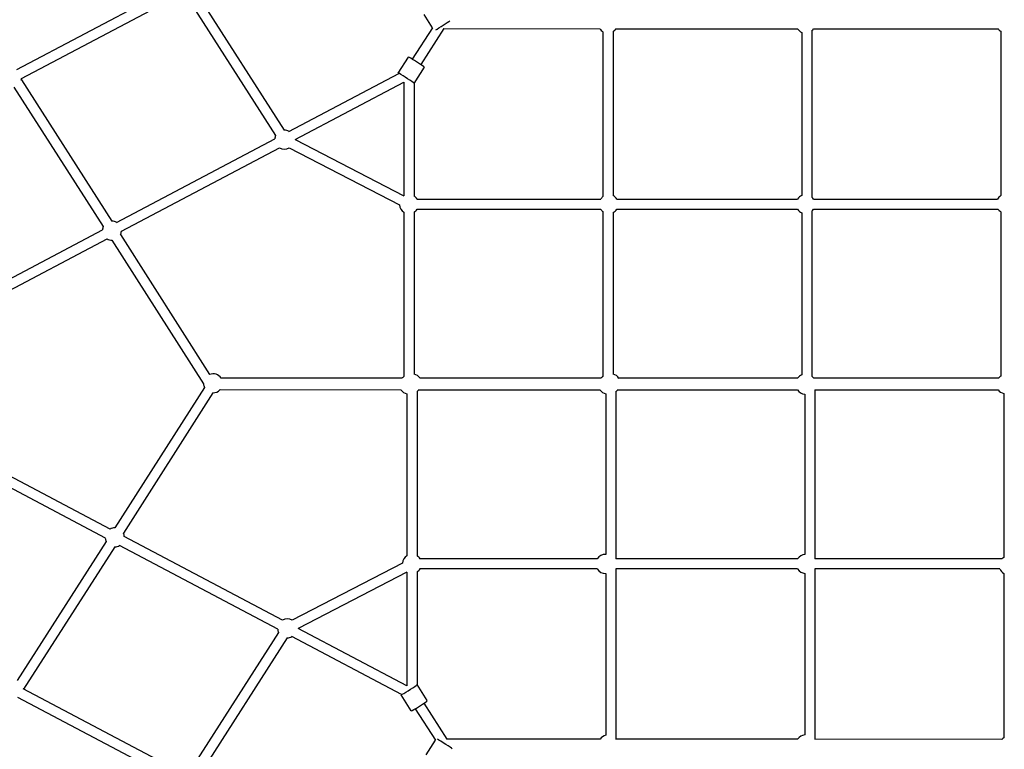
# Model space of a CAD drawing. Extents: x -171612754 to 1026412, y -47427495 to 12.
# Drawn here: x 1020669 to 1022221, y -98424 to -97274 of the extents above; entities that cross this region are included whole.
import ezdxf

# ---------------------------------------------------------------- set-up
doc = ezdxf.new("R2010")
doc.units = 0
doc.linetypes.add('DASH-6MM', pattern=[6, 4, -2])
doc.linetypes.add('DASHED2', pattern=[0.375, 0.25, -0.125])
doc.layers.get('0').update_dxf_attribs({"color": 252, "linetype": 'CONTINUOUS', "lineweight": 25})
doc.layers.get('Defpoints').update_dxf_attribs({"linetype": 'CONTINUOUS'})
doc.layers.add('ENG-DIMENSION', color=1, linetype='CONTINUOUS')
doc.layers.add('FALLZONE', color=1, linetype='DASHED2')
doc.layers.add('EQUIPMENT', color=4, linetype='CONTINUOUS', lineweight=25)
doc.styles.add('Entos Arial', font='arial.ttf')
doc.styles.add('MYRIAD', font='txt')
doc.dimstyles.new('Entos_DIM_25', dxfattribs={"dimscale": 25, "dimtxt": 1.8, "dimasz": 1.8, "dimexe": 0.9, "dimexo": 0.9, "dimgap": 0.7, "dimtad": 1, "dimrnd": 0.5, "dimdsep": 46, "dimtxsty": 'MYRIAD', "dimblk": 'ARCHTICK', "dimcen": 0, "dimazin": 2, "dimtfac": 1, "dimtmove": 0, "dimatfit": 3, "dimfxl": 1, "dimtolj": 1, "dimarcsym": 0})

# ---------------------------------------------------------------- blocks, each defined once
blk = doc.blocks.new('_ArchTick')
at = {"color": 0, "linetype": 'ByBlock', "const_width": 0.15}
blk.add_lwpolyline([(-0.5, -0.5), (0.5, 0.5)], dxfattribs=at)
blk = doc.blocks.new('*D1423')
at = {"layer": 'Defpoints', "color": 0, "transparency": 16777216}
for p in [(1022549.9, -92303.1), (1013576.1, -97364.4), (1022549.9, -97558.3)]:
    blk.add_point(p, dxfattribs=at)
at = {"layer": 'ENG-DIMENSION', "color": 0, "lineweight": -2, "transparency": 16777216}
for p, q in [((1013576.1, -97319.4), (1013576.1, -92258.1)), ((1022549.9, -97513.3), (1022549.9, -92258.1)), ((1013576.1, -92303.1), (1022549.9, -92303.1))]:
    blk.add_line(p, q, dxfattribs=at)
at = {"layer": 'ENG-DIMENSION', "color": 0, "lineweight": -2, "transparency": 16777216, "xscale": 90, "yscale": 90, "zscale": 90, "rotation": 180}
blk.add_blockref('_ArchTick', (1013576.1, -92303.1), dxfattribs=at)
at = {"layer": 'ENG-DIMENSION', "color": 0, "lineweight": -2, "transparency": 16777216, "xscale": 90, "yscale": 90, "zscale": 90}
blk.add_blockref('_ArchTick', (1022549.9, -92303.1), dxfattribs=at)
at = {"layer": 'ENG-DIMENSION', "color": 0, "transparency": 16777216, "insert": (1018063, -92222.1), "char_height": 90, "attachment_point": 5, "style": 'Entos Arial'}
blk.add_mtext('\\A1;8974', dxfattribs=at)

msp = doc.modelspace()

# ---------------------------------------------------------------- linework, layer by layer
at = {"layer": 'EQUIPMENT'}
for p, q in [((1020664.379, -97352.078), (1020914.579, -97220.048)), ((1020943.812, -97225.738), (1021085.881, -97447.667)), ((1020671.847, -97366.229), (1020922.046, -97234.198)), ((1020931.44, -97236.089), (1021072.405, -97456.293)), ((1021319.605, -97286.298), (1021306.323, -97265.55)), ((1021319.605, -97286.296), (1021287.825, -97335.909)), ((1021337.63, -97287.822), (1021301.298, -97344.539)), ((1021337.627, -97287.826), (1021583.569, -97287.839)), ((1021608.912, -97287.841), (1021895.174, -97287.857)), ((1021920.525, -97287.858), (1022211.326, -97287.874)), ((1021588.293, -97292.572), (1021588.279, -97552.536)), ((1021604.293, -97292.484), (1021604.279, -97550.942)), ((1021901.934, -97293.647), (1021901.92, -97550.56)), ((1021917.934, -97290.95), (1021917.92, -97553.28)), ((1022215.575, -97291.934), (1022215.561, -97551.028)), ((1021265.472, -97357.829), (1021281.639, -97332.59)), ((1021290.733, -97374.01), (1021306.9, -97348.772)), ((1021093.464, -97449.659), (1021266.366, -97358.373)), ((1020659.857, -97379.779), (1020800.711, -97599.702)), ((1020671.531, -97368.341), (1020814.185, -97591.073)), ((1021103.255, -97462.583), (1021274.695, -97372.068)), ((1021274.648, -97372.093), (1021274.638, -97551.181)), ((1021290.648, -97373.974), (1021290.638, -97551.634)), ((1020821.805, -97593.087), (1021071.047, -97461.495)), ((1020829.239, -97607.256), (1021078.517, -97475.644)), ((1021093.576, -97475.592), (1021267.716, -97565.615)), ((1021103.255, -97462.583), (1021274.685, -97551.205)), ((1021295.326, -97556.323), (1021584.88, -97556.339)), ((1021610.223, -97556.341), (1021895.139, -97556.357)), ((1021920.495, -97556.358), (1022210.487, -97556.374)), ((1021274.637, -97577.01), (1021274.622, -97836.133)), ((1021290.637, -97577.011), (1021290.622, -97832.25)), ((1021295.325, -97572.323), (1021584.88, -97572.339)), ((1021588.278, -97576.143), (1021588.263, -97836.151)), ((1021604.277, -97577.738), (1021604.263, -97832.268)), ((1021610.222, -97572.341), (1021895.139, -97572.357)), ((1021901.918, -97578.153), (1021901.904, -97833.208)), ((1021917.918, -97575.436), (1021917.904, -97835.639)), ((1021920.494, -97572.358), (1022211.29, -97572.374)), ((1022215.559, -97576.444), (1022215.545, -97835.518)), ((1020554.627, -97734.149), (1020799.447, -97604.891)), ((1020827.853, -97612.467), (1020968.313, -97832.871)), ((1020562.098, -97748.298), (1020806.955, -97619.021)), ((1020814.36, -97621.065), (1020958.694, -97847.55)), ((1021271.426, -97838.875), (1020986.356, -97838.859)), ((1021585.067, -97838.892), (1021299.997, -97838.876)), ((1021895.337, -97838.91), (1021613.638, -97838.894)), ((1022211.756, -97838.927), (1021920.696, -97838.911)), ((1020960.104, -97853.249), (1020818.965, -98074.576)), ((1020973.594, -97861.852), (1020832.456, -98083.179)), ((1020984.894, -97856.806), (1021269.967, -97856.822)), ((1021279.307, -97863.452), (1021279.293, -98118.687)), ((1021295.307, -97859.565), (1021295.293, -98118.688)), ((1021298.535, -97856.823), (1021583.608, -97856.839)), ((1021592.948, -97863.469), (1021592.934, -98116.421)), ((1021608.948, -97859.582), (1021608.933, -98123.415)), ((1021612.176, -97856.841), (1021895.104, -97856.857)), ((1021906.588, -97863.81), (1021906.574, -98116.479)), ((1021922.589, -97856.836), (1021922.574, -98123.433)), ((1021922.589, -97856.858), (1022211.255, -97856.874)), ((1022220.229, -97862.876), (1022220.215, -98121.094)), ((1020811.706, -98076.672), (1020566.773, -97947.32)), ((1020804.171, -98090.787), (1020559.301, -97961.468)), ((1020805.31, -98095.936), (1020664.716, -98315.311)), ((1021083.162, -98220.031), (1020833.804, -98088.342)), ((1020818.781, -98104.57), (1020675.142, -98328.696)), ((1021075.69, -98234.179), (1020826.396, -98102.524)), ((1021579.351, -98123.392), (1021299.981, -98123.376)), ((1021895.34, -98123.41), (1021608.933, -98123.394)), ((1022217.371, -98123.427), (1021922.574, -98123.411)), ((1021272.371, -98130.082), (1021098.221, -98220.085)), ((1021579.35, -98139.392), (1021299.98, -98139.376)), ((1021608.932, -98139.372), (1021608.917, -98407.344)), ((1021895.339, -98139.41), (1021608.932, -98139.394)), ((1021922.573, -98139.389), (1021922.558, -98407.933)), ((1022214.306, -98139.427), (1021922.573, -98139.411)), ((1021279.338, -98144.492), (1021107.898, -98233.095)), ((1021279.291, -98144.516), (1021279.281, -98323.604)), ((1021295.291, -98144.065), (1021295.282, -98321.725)), ((1021592.932, -98146.364), (1021592.918, -98401.35)), ((1021906.573, -98146.342), (1021906.559, -98400.98)), ((1022220.213, -98146.51), (1022220.199, -98405.604)), ((1021279.328, -98323.629), (1021107.898, -98233.095)), ((1021077.048, -98239.381), (1020936.509, -98458.867)), ((1021090.523, -98248.009), (1020946.979, -98472.186)), ((1021270.998, -98337.324), (1021098.107, -98246.018)), ((1020923.709, -98459.9), (1020674.467, -98328.339)), ((1021311.531, -98346.929), (1021295.367, -98321.689)), ((1020916.24, -98474.05), (1020666.056, -98341.991)), ((1021286.268, -98363.108), (1021270.104, -98337.868)), ((1021292.455, -98359.79), (1021324.229, -98409.406)), ((1021305.929, -98351.161), (1021342.253, -98407.882)), ((1021309.577, -98432.286), (1021324.228, -98409.405)), ((1021583.939, -98407.892), (1021342.251, -98407.879)), ((1021895.344, -98407.91), (1021609.281, -98407.894)), ((1022217.375, -98407.927), (1021922.558, -98407.911))]:
    msp.add_line(p, q, dxfattribs=at)
for centre, start, end in [((1021596.224, -97279.84), 212.228472, 238.082818), ((1021596.224, -97279.84), 302.545818, 328.014942), ((1021907.837, -97279.857), 212.228546, 246.846378), ((1021907.837, -97279.857), 312.283082, 328.089964), ((1022223.56, -97279.237), 215.158249, 237.837423), ((1020656.891, -97365.075), 345.118933, 355.784959), ((1021085.979, -97462.658), 154.856935, 175.601754), ((1021085.979, -97462.658), 59.868427, 90.395029), ((1021085.979, -97462.658), 240.06366, 300.62839), ((1021282.637, -97564.322), 31.977275, 57.76586), ((1021597.534, -97564.34), 128.097449, 147.766567), ((1021597.534, -97564.34), 31.977275, 63.277375), ((1021907.806, -97564.357), 113.071456, 147.766678), ((1021907.806, -97564.357), 31.860766, 47.643889), ((1022223.529, -97563.737), 122.082181, 150.604693), ((1021282.637, -97564.322), 184.894513, 237.76586), ((1021282.637, -97564.322), 302.227765, 328.014942), ((1021597.534, -97564.34), 212.228472, 231.896175), ((1021597.534, -97564.34), 296.716249, 328.014942), ((1021907.806, -97564.357), 212.228583, 246.922168), ((1021907.806, -97564.357), 312.349735, 328.131228), ((1022223.529, -97563.737), 215.158287, 237.911444), ((1020814.287, -97606.066), 154.869788, 175.752065), ((1020814.287, -97606.066), 59.913349, 90.407883), ((1020814.287, -97606.066), 334.679469, 355.451195), ((1020814.287, -97606.066), 240.214219, 270.337056), ((1020973.667, -97846.858), 31.978635, 110.966082), ((1021287.308, -97846.876), 31.978635, 77.234537), ((1021600.949, -97846.893), 31.978635, 77.233842), ((1020973.667, -97846.858), 182.571211, 205.243318), ((1021282.621, -97848.822), 122.227765, 138.457542), ((1021596.262, -97848.84), 122.227765, 138.457542), ((1021908.007, -97846.91), 113.962506, 147.765008), ((1021908.007, -97846.91), 31.818562, 48.768502), ((1022223.497, -97848.237), 122.005708, 141.63731), ((1020973.667, -97846.858), 269.705224, 318.687399), ((1021282.621, -97848.822), 212.228472, 257.26173), ((1021287.308, -97846.876), 302.227765, 318.686089), ((1021596.262, -97848.84), 212.228472, 257.261428), ((1021600.949, -97846.893), 302.227765, 318.684783), ((1021907.774, -97848.857), 212.22862, 265.603179), ((1022223.497, -97848.237), 215.158326, 257.486996), ((1020818.888, -98089.576), 89.654968, 119.673925), ((1020818.888, -98089.576), 184.13655, 205.11353), ((1020818.888, -98089.576), 4.647891, 25.295088), ((1020818.888, -98089.576), 269.575435, 300.185266), ((1021287.292, -98131.376), 122.227765, 175.099129), ((1021287.292, -98131.376), 31.978635, 57.76586), ((1021592.004, -98131.393), 86.342992, 147.765158), ((1021908.007, -98131.41), 95.366612, 147.765045), ((1022228.183, -98133.803), 122.082181, 136.23572), ((1021287.292, -98131.376), 302.227765, 328.016407), ((1021592.004, -98131.393), 212.227063, 273.650632), ((1021908.007, -98131.41), 212.226951, 264.627012), ((1022228.183, -98133.803), 202.021977, 237.911444), ((1021090.622, -98233.018), 59.365214, 119.929955), ((1021090.622, -98233.018), 184.391861, 205.136706), ((1021090.622, -98233.018), 269.598611, 300.125232), ((1021596.592, -98415.893), 104.15491, 147.765158), ((1021596.592, -98415.893), 31.978635, 34.790425), ((1021908.006, -98415.91), 95.447258, 147.765083), ((1022228.183, -98418.303), 122.156201, 136.235764)]:
    msp.add_arc(centre, 15, start, end, dxfattribs=at)
for centre, major_axis, ratio, start_param, end_param in [((1021335.118, -97282.709), (12.633, 8.087), 0.03990488, 3.72255463, 5.88210405), ((1021294.27, -97340.681), (-12.631, 8.091), 0.04271241, 3.14159265, 6.28318531), ((1021278.103, -97365.919), (-12.631, 8.091), 0.04271241, 3.04931542, 6.63297655), ((1021282.735, -98329.778), (-12.632, -8.089), 0.04274795, 5.93341803, 9.51706516), ((1021298.899, -98355.019), (-12.632, -8.089), 0.04274795, 0, 3.14159265), ((1021338.373, -98415.131), (12.632, -8.089), 0.03990793, 0.18475307, 2.66040713)]:
    msp.add_ellipse(centre, major_axis=major_axis, ratio=ratio, start_param=start_param, end_param=end_param, dxfattribs=at)
at = {"layer": 'FALLZONE', "linetype": 'DASH-6MM', "ltscale": 25}
msp.add_arc((1022536.934, -95354.923), 2707.118, 303.978279, 173.821902, dxfattribs=at)

# ---------------------------------------------------------------- dimensions: what is measured, and where the dimension line sits
at = {"layer": 'ENG-DIMENSION', "color": 1}
dim = msp.add_linear_dim(base=(1022549.8823, -92303.0961), p1=(1013576.1167, -97364.4283), p2=(1022549.8823, -97558.2502), dimstyle='Entos_DIM_25', override={"dimscale": 50, "dimtxsty": 'Entos Arial'}, dxfattribs=at)
dim.commit()
dim.dimension.update_dxf_attribs({"geometry": '*D1423', "text_midpoint": (1018062.9995, -92222.1446)})

doc.saveas('drawing.dxf')
